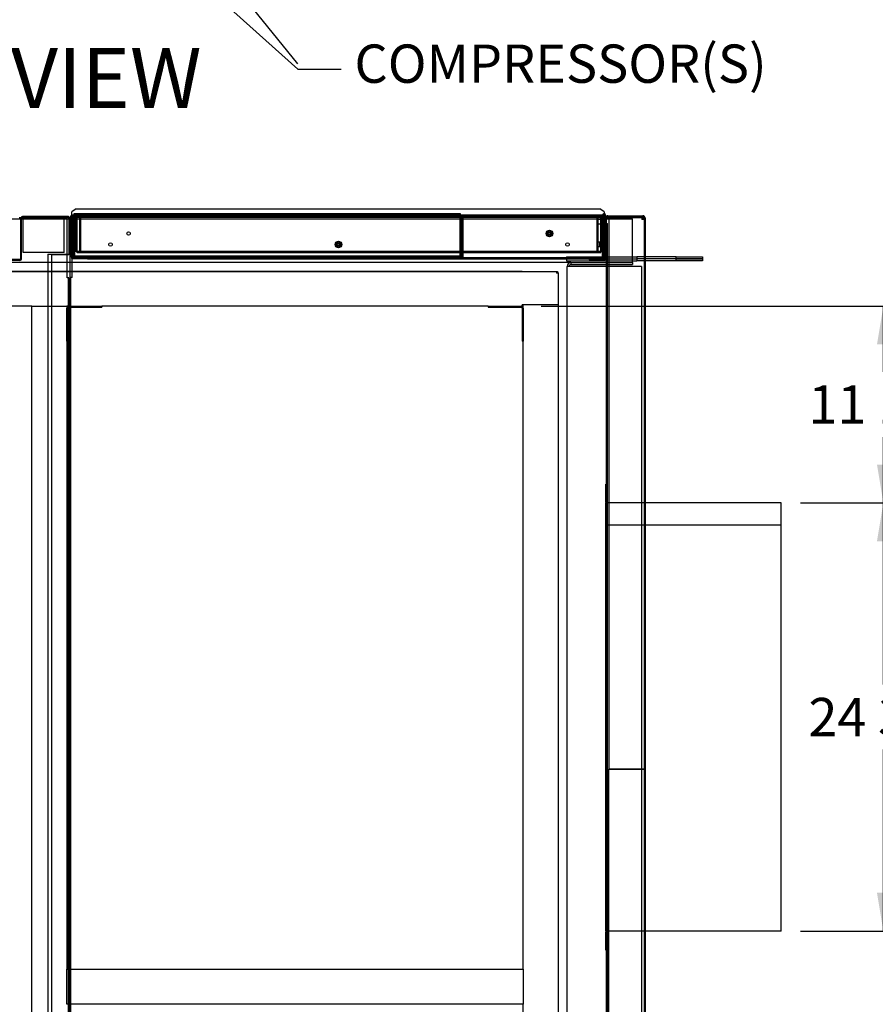
# Paper-space layout 'Layout1' of a CAD drawing. Units: inches. Extents: x 0 to 16.7, y -0.7 to 10.7.
# Drawn here: x 9.2 to 11.9, y 2.3 to 5.3 of the extents above; entities that cross this region are included whole.
import ezdxf
from ezdxf import colors
from ezdxf.entities.mleader import LeaderData, LeaderLine
from ezdxf.enums import TextEntityAlignment as Align
from ezdxf.lldxf.tags import DXFTag
from ezdxf.math import Vec2, Vec3

# ---------------------------------------------------------------- set-up
doc = ezdxf.new("R2010")
doc.units = ezdxf.units.IN
doc.header["$MEASUREMENT"] = 0
for name, color, linetype in [('0127P-0101', 7, 'Continuous'), ('0200P-0506', 7, 'Continuous'), ('0501F-0463_BASE_', 7, 'Continuous'), ('0501F-0465_LIFTI', 7, 'Continuous'), ('0501F-_0453_BASE', 7, 'Continuous'), ('0506F-2511_FAN_S', 7, 'Continuous'), ('0506F-3006', 7, 'Continuous'), ('0510F-3169_BTM_E', 7, 'Continuous'), ('0510F-3195_BTM_P', 7, 'Continuous'), ('0712F-4944_SECTI', 7, 'Continuous'), ('0712F-4945_SECTI', 7, 'Continuous'), ('0712F-5051_FURN_', 7, 'Continuous'), ('0712F-5055_FURN_', 7, 'Continuous'), ('0712F-5056_FURN_', 7, 'Continuous'), ('0719F-2600.__BTM', 7, 'Continuous'), ('0719F-2601__TOP_', 7, 'Continuous'), ('0719F-2822_DEFLE', 7, 'Continuous'), ('0719F-2971_CAP_S', 7, 'Continuous'), ('0720F-3196_DUCT_', 7, 'Continuous'), ('0851F-CURB_A_CAB', 7, 'Continuous'), ('0851P-1860_A_CAB', 7, 'Continuous'), ('0851P-CURB_A_CAB', 7, 'Continuous'), ('1520P-0877_BLKHD', 7, 'Continuous'), ('1520P-0901_INS_F', 7, 'Continuous'), ('1520P-0903_INS_F', 7, 'Continuous'), ('1520P-4943', 7, 'Continuous'), ('1520P-4950', 7, 'Continuous'), ('1521P-0137', 7, 'Continuous'), ('Default', 7, 'Continuous')]:
    doc.layers.add(name, color=color, linetype=linetype)
doc.styles.add('SEACAD_Arial', font='arial.ttf')
tags = doc.linetypes.add('HIDDEN2', pattern=[0.1875, 0.125, -0.0625]).pattern_tags.tags
tags[6:7] = [DXFTag(74, 4), DXFTag(75, 0), DXFTag(340, '0'), DXFTag(46, 0.0), DXFTag(50, 0.0), DXFTag(44, 0.0), DXFTag(45, 0.0)]
tags[4:5] = [DXFTag(74, 4), DXFTag(75, 0), DXFTag(340, '0'), DXFTag(46, 0.0), DXFTag(50, 0.0), DXFTag(44, 0.0), DXFTag(45, 0.0)]
doc.dimstyles.new('HORIZ', dxfattribs={"dimtxt": 0.12, "dimasz": 0.12, "dimexe": 0.06, "dimexo": 0.06, "dimgap": 0.03, "dimtad": 0, "dimtih": 1, "dimtoh": 1, "dimdec": 3, "dimlfac": 18.181818, "dimzin": 4, "dimdsep": 46, "dimlunit": 5, "dimtxsty": 'SEACAD_Arial', "dimblk1": '_SE_FILLED', "dimblk2": '_SE_FILLED', "dimsah": 1, "dimcen": 0.06, "dimadec": 0, "dimazin": 0, "dimtfac": 0.8, "dimtdec": 0, "dimtofl": 0, "dimtmove": 0, "dimatfit": 3, "dimfxl": 1, "dimfrac": 2, "dimtolj": 1, "dimtzin": 4, "dimarcsym": 0})

# ---------------------------------------------------------------- blocks, each defined once
blk = doc.blocks.new('SE')
at = {"layer": '0127P-0101', "color": 7, "linetype": 'Continuous'}
for p, q in [((11.012, 4.7241), (11.012, 4.72)), ((11.0143, 4.72), (11.0143, 4.7201)), ((11.0191, 4.7201), (11.0191, 4.6829)), ((11.0213, 4.7151), (11.0213, 4.7241)), ((11.0191, 4.6829), (11.0213, 4.6829))]:
    blk.add_line(p, q, dxfattribs=at)
at = {"layer": '0127P-0101', "color": 7, "linetype": 'HIDDEN2'}
for p, q in [((11.012, 4.72), (11.012, 4.7175)), ((11.0143, 4.6829), (11.0143, 4.72)), ((11.012, 4.6829), (11.0143, 4.6829))]:
    blk.add_line(p, q, dxfattribs=at)
at = {"layer": '0127P-0101', "color": 7, "linetype": 'Continuous'}
for start, end in [(0, 180), (238.8254, 240.2217), (262.7003, 301.1746)]:
    blk.add_arc((11.0167, 4.7241), 0.00468, start, end, dxfattribs=at)
at = {"layer": '0127P-0101', "color": 7, "linetype": 'HIDDEN2'}
blk.add_arc((11.0167, 4.7241), 0.00468, 240.2217, 262.7003, dxfattribs=at)
at = {"layer": '0200P-0506', "color": 7, "linetype": 'HIDDEN2'}
for p, q in [((10.9978, 4.6964), (10.9978, 4.7101)), ((11.006, 4.7101), (10.9978, 4.7101)), ((10.9978, 4.6964), (11.006, 4.6964)), ((11.006, 4.6964), (11.006, 4.7101)), ((11.0143, 4.7086), (11.006, 4.7086)), ((11.006, 4.6979), (11.0143, 4.6979)), ((11.016, 4.7136), (11.0143, 4.7136)), ((11.0143, 4.6929), (11.016, 4.6929)), ((11.016, 4.6929), (11.016, 4.7136)), ((11.0161, 4.7134), (11.016, 4.7136)), ((11.016, 4.6929), (11.0161, 4.6932)), ((10.9955, 4.6252), (10.9955, 4.6389)), ((11.0037, 4.6389), (10.9955, 4.6389)), ((10.9955, 4.6252), (11.0037, 4.6252)), ((11.0037, 4.6252), (11.0037, 4.6389)), ((11.012, 4.6374), (11.0037, 4.6374)), ((11.0037, 4.6267), (11.012, 4.6267)), ((11.0137, 4.6423), (11.012, 4.6423)), ((11.0137, 4.6217), (11.0137, 4.6423)), ((11.0154, 4.6389), (11.0137, 4.6423)), ((11.0137, 4.6217), (11.0154, 4.6252)), ((11.0154, 4.6252), (11.0154, 4.6389)), ((11.012, 4.6217), (11.0137, 4.6217))]:
    blk.add_line(p, q, dxfattribs=at)
at = {"layer": '0200P-0506', "color": 7, "linetype": 'Continuous'}
for p, q in [((11.0177, 4.7101), (11.0161, 4.7134)), ((11.0161, 4.6932), (11.0177, 4.6964)), ((11.0177, 4.6964), (11.0177, 4.7101))]:
    blk.add_line(p, q, dxfattribs=at)
at = {"layer": '0200P-0506', "color": 7, "linetype": 'HIDDEN2'}
for centre, radius in [((10.8453, 4.6664), 0.0103), ((10.8453, 4.6664), 0.00688), ((10.8453, 4.6664), 0.00344), ((10.1842, 4.632), 0.0103), ((10.1842, 4.632), 0.00688), ((10.1842, 4.632), 0.00344)]:
    blk.add_circle(centre, radius, dxfattribs=at)
at = {"layer": '0501F-0463_BASE_', "color": 7, "linetype": 'HIDDEN2'}
for p, q in [((7.0074, 4.7126), (9.3344, 4.7126)), ((9.3401, 4.7126), (9.3428, 4.7126)), ((9.3458, 4.7126), (11.1055, 4.7126)), ((11.1055, 4.7007), (11.1055, 4.7126)), ((11.1055, 4.5871), (11.1055, 4.7007)), ((9.3428, 4.5751), (7.2002, 4.5751)), ((10.9127, 4.5751), (9.3496, 4.5751)), ((11.1055, 4.5751), (11.1055, 4.5871))]:
    blk.add_line(p, q, dxfattribs=at)
at = {"layer": '0501F-0463_BASE_', "color": 7, "linetype": 'Continuous'}
for p, q in [((9.3344, 4.7126), (9.3401, 4.7126)), ((9.3428, 4.7126), (9.3458, 4.7126)), ((9.3496, 4.5751), (9.3428, 4.5751))]:
    blk.add_line(p, q, dxfattribs=at)
at = {"layer": '0501F-0465_LIFTI', "color": 7, "linetype": 'HIDDEN2'}
for p, q in [((10.8993, 4.5931), (11.1193, 4.5931)), ((10.8993, 4.5931), (10.8993, 4.5871)), ((10.8993, 4.5871), (11.1193, 4.5871)), ((10.8993, 4.5871), (10.8993, 4.5811)), ((10.8993, 4.5871), (11.1193, 4.5871)), ((10.8993, 4.5811), (11.1193, 4.5811)), ((11.1193, 4.5931), (11.1193, 4.5871)), ((11.1451, 4.5931), (11.1193, 4.5931)), ((11.1193, 4.5871), (11.1193, 4.5811)), ((11.1451, 4.5871), (11.1193, 4.5871)), ((11.1451, 4.5871), (11.1193, 4.5871)), ((11.1451, 4.5811), (11.1193, 4.5811))]:
    blk.add_line(p, q, dxfattribs=at)
at = {"layer": '0501F-0465_LIFTI', "color": 7, "linetype": 'Continuous'}
for p, q in [((11.243, 4.5931), (11.1451, 4.5931)), ((11.243, 4.5871), (11.1451, 4.5871)), ((11.243, 4.5871), (11.1451, 4.5871)), ((11.243, 4.5811), (11.1451, 4.5811)), ((11.243, 4.5931), (11.3255, 4.5931)), ((11.243, 4.5871), (11.243, 4.5931)), ((11.243, 4.5871), (11.3255, 4.5871)), ((11.243, 4.5811), (11.243, 4.5871)), ((11.3255, 4.5871), (11.243, 4.5871)), ((11.3255, 4.5811), (11.243, 4.5811)), ((11.3255, 4.5931), (11.3255, 4.5871)), ((11.3255, 4.5871), (11.3255, 4.5811))]:
    blk.add_line(p, q, dxfattribs=at)
at = {"layer": '0501F-_0453_BASE', "color": 7, "linetype": 'HIDDEN2'}
for p, q in [((10.9127, 4.5751), (11.1055, 4.5751)), ((10.9127, 4.5751), (10.9127, 4.5692)), ((10.9127, 4.5692), (11.1055, 4.5692)), ((11.1055, 4.5751), (11.1055, 4.5692)), ((10.9007, 1.412), (10.9007, 4.5632)), ((10.9127, 4.5632), (10.9007, 4.5632)), ((11.1224, 4.5632), (10.9127, 4.5632)), ((11.1344, 4.5632), (11.1224, 4.5632)), ((11.1344, 4.5632), (11.1344, 1.412))]:
    blk.add_line(p, q, dxfattribs=at)
for radius in [0.012, 0.006]:
    blk.add_arc((10.9127, 4.5632), radius, 90, 180, dxfattribs=at)
at = {"layer": '0506F-2511_FAN_S', "color": 7, "linetype": 'Continuous'}
for p, q in [((11.0281, 4.7219), (11.1383, 4.7219)), ((11.0281, 4.7186), (11.0281, 4.7219)), ((11.0281, 4.7186), (11.1383, 4.7186)), ((11.0213, 4.7151), (11.0213, 4.5911)), ((11.0246, 4.6978), (11.0246, 4.7151)), ((11.1418, 4.7151), (11.1418, 1.2618)), ((11.1451, 4.7151), (11.1451, 1.2618)), ((11.0179, 4.5877), (10.9696, 4.5877)), ((10.9696, 4.5877), (10.9696, 4.5844)), ((10.9696, 4.5844), (11.0179, 4.5844))]:
    blk.add_line(p, q, dxfattribs=at)
for centre, radius, start, end in [((11.0281, 4.7151), 0.00677, 90, 180), ((11.0281, 4.7151), 0.00347, 90, 180), ((11.1383, 4.7151), 0.00677, 0, 90), ((11.1383, 4.7151), 0.00346, 0, 90), ((11.0179, 4.5911), 0.00346, 270, 0), ((11.0179, 4.5911), 0.00676, 270, 0)]:
    blk.add_arc(centre, radius, start, end, dxfattribs=at)
at = {"layer": '0506F-3006', "color": 7, "linetype": 'Continuous'}
for p, q in [((9.3373, 4.7193), (9.1943, 4.7193)), ((9.1943, 4.7166), (9.1943, 4.7193)), ((9.3373, 4.7166), (9.3373, 4.7193)), ((9.1888, 4.5874), (9.1888, 4.7138)), ((9.1916, 4.5874), (9.1916, 4.7138)), ((9.3373, 4.7166), (9.1943, 4.7166)), ((9.3401, 4.7138), (9.3401, 4.6017)), ((9.3428, 4.7138), (9.3428, 4.6017)), ((9.2741, 4.6017), (9.2741, 1.3716)), ((9.2741, 4.6017), (9.3373, 4.6017)), ((9.3373, 4.6017), (9.3428, 4.6017)), ((9.3428, 4.6017), (9.3428, 1.3716)), ((9.1861, 4.5847), (9.1366, 4.5847)), ((9.1861, 4.5819), (9.1366, 4.5819))]:
    blk.add_line(p, q, dxfattribs=at)
for centre, radius, start, end in [((9.1943, 4.7138), 0.0055, 90, 180), ((9.3373, 4.7138), 0.0055, 0, 90), ((9.1943, 4.7138), 0.00275, 90, 180), ((9.3373, 4.7138), 0.00275, 0, 90), ((9.1861, 4.5874), 0.0055, 270, 0), ((9.1861, 4.5874), 0.00275, 270, 0)]:
    blk.add_arc(centre, radius, start, end, dxfattribs=at)
at = {"layer": '0510F-3169_BTM_E', "color": 7, "linetype": 'Continuous'}
for p, q in [((9.1845, 4.7166), (9.1896, 4.7166)), ((9.3344, 4.7111), (9.3344, 4.7166)), ((9.3344, 4.6017), (9.3344, 4.7111))]:
    blk.add_line(p, q, dxfattribs=at)
at = {"layer": '0510F-3169_BTM_E', "color": 7, "linetype": 'HIDDEN2'}
for p, q in [((9.1896, 4.7166), (9.3344, 4.7166)), ((9.3344, 4.7166), (9.3344, 4.7166)), ((9.3344, 4.5279), (9.3344, 4.6017)), ((9.3372, 4.5279), (9.3344, 4.5279)), ((9.3372, 4.5279), (9.3372, 1.4462)), ((9.3399, 4.5279), (9.3372, 4.5279)), ((9.3399, 4.5279), (9.3399, 1.4462))]:
    blk.add_line(p, q, dxfattribs=at)
at = {"layer": '0510F-3195_BTM_P', "color": 7, "linetype": 'Continuous'}
for p, q in [((9.3428, 4.7138), (9.3428, 4.7168)), ((9.3428, 4.7168), (9.3458, 4.7168)), ((9.3428, 4.7134), (9.3458, 4.7134)), ((11.0213, 4.7168), (11.0216, 4.7168)), ((11.0251, 4.7168), (11.135, 4.7168)), ((11.135, 4.7168), (11.135, 4.7151)), ((11.135, 4.7168), (11.1384, 4.7168)), ((11.1384, 4.7168), (11.1384, 4.7151)), ((9.3496, 4.5285), (9.3496, 4.5877)), ((9.3462, 4.5285), (9.3428, 4.5285)), ((9.3462, 1.3917), (9.3462, 4.5285)), ((9.3496, 4.5285), (9.3462, 4.5285))]:
    blk.add_line(p, q, dxfattribs=at)
at = {"layer": '0510F-3195_BTM_P', "color": 7, "linetype": 'HIDDEN2'}
for p, q in [((9.3458, 4.7168), (9.3496, 4.7168)), ((9.3458, 4.7134), (9.3496, 4.7134)), ((9.3496, 4.7168), (9.3496, 4.71)), ((9.3496, 4.7168), (9.3514, 4.7168)), ((9.3496, 4.5877), (9.3496, 4.71)), ((11.0193, 4.7168), (11.0213, 4.7168)), ((11.0216, 4.7168), (11.0251, 4.7168)), ((11.135, 4.7151), (11.135, 4.71)), ((11.135, 4.7134), (11.1384, 4.7134)), ((11.1418, 4.71), (11.135, 4.71)), ((11.1384, 4.7151), (11.1384, 4.7134)), ((11.1418, 4.7134), (11.1384, 4.7134)), ((11.1384, 4.7134), (11.1384, 4.71))]:
    blk.add_line(p, q, dxfattribs=at)
at = {"layer": '0712F-4944_SECTI', "color": 7, "linetype": 'Continuous'}
for p, q in [((9.3625, 4.721), (9.3625, 4.72)), ((9.3626, 4.72), (9.3626, 4.721)), ((9.3643, 4.7214), (11.0081, 4.7214)), ((11.0098, 4.721), (11.0098, 4.72)), ((11.0098, 4.72), (11.0098, 4.721))]:
    blk.add_line(p, q, dxfattribs=at)
at = {"layer": '0712F-4944_SECTI', "color": 7, "linetype": 'HIDDEN2'}
for p, q in [((9.3625, 4.72), (9.3625, 4.7175)), ((9.3626, 4.7175), (9.3626, 4.72)), ((11.0098, 4.72), (11.0098, 4.7175)), ((11.0098, 4.7175), (11.0098, 4.72)), ((9.3603, 4.7175), (9.3603, 4.6114)), ((9.3625, 4.7175), (9.3625, 4.6114)), ((9.3626, 4.7175), (9.3626, 4.6114)), ((11.0098, 4.7175), (11.0098, 4.6114)), ((11.0098, 4.6114), (11.0098, 4.7175)), ((11.012, 4.7175), (11.012, 4.6114)), ((9.3603, 4.6114), (9.3625, 4.6114)), ((9.3626, 4.6114), (11.0098, 4.6114)), ((11.012, 4.6114), (11.0098, 4.6114))]:
    blk.add_line(p, q, dxfattribs=at)
for centre in [(9.527, 4.6664), (10.8453, 4.6664), (9.4703, 4.632), (10.1842, 4.632), (10.902, 4.632)]:
    blk.add_circle(centre, 0.00533, dxfattribs=at)
for centre, start, end in [((9.3643, 4.7175), 139.3798, 180), ((11.0081, 4.7175), 0, 40.6202)]:
    blk.add_arc(centre, 0.00391, start, end, dxfattribs=at)
at = {"layer": '0712F-4944_SECTI', "color": 7, "linetype": 'Continuous'}
for centre, radius, start, end in [((9.3643, 4.7175), 0.00391, 115.8884, 139.3798), ((9.3643, 4.7175), 0.0039, 90, 115.8884), ((11.0081, 4.7175), 0.0039, 64.1116, 90), ((11.0081, 4.7175), 0.00391, 40.6202, 64.1116)]:
    blk.add_arc(centre, radius, start, end, dxfattribs=at)
for centre, start_param, end_param in [((9.3643, 4.7175), 3.141593, 3.593431), ((11.0081, 4.7175), 2.689755, 3.141593)]:
    blk.add_ellipse(centre, major_axis=(0, -0.00391), ratio=0.99746, start_param=start_param, end_param=end_param, dxfattribs=at)
at = {"layer": '0712F-4945_SECTI', "color": 7, "linetype": 'HIDDEN2'}
for p, q in [((9.3742, 4.7163), (9.3742, 4.609)), ((9.3742, 4.609), (9.3742, 4.7163)), ((10.9981, 4.609), (10.9981, 4.7163)), ((10.9981, 4.609), (10.9981, 4.7163)), ((9.3742, 4.609), (9.3742, 4.6067)), ((9.3742, 4.6067), (9.3742, 4.609)), ((10.9981, 4.6067), (10.9981, 4.609)), ((10.9981, 4.609), (10.9981, 4.6067))]:
    blk.add_line(p, q, dxfattribs=at)
for centre, start, end in [((9.3756, 4.609), 180, 240), ((9.3756, 4.609), 240, 270), ((10.9967, 4.609), 270, 300), ((10.9967, 4.609), 300, 0)]:
    blk.add_arc(centre, 0.00275, start, end, dxfattribs=at)
for centre, start_param, end_param in [((9.3756, 4.609), 2.617994, 3.141593), ((10.9967, 4.609), 3.141593, 3.665191)]:
    blk.add_ellipse(centre, major_axis=(0, 0.00275), ratio=0.99685, start_param=start_param, end_param=end_param, dxfattribs=at)
at = {"layer": '0712F-5051_FURN_', "color": 7, "linetype": 'HIDDEN2'}
for p, q in [((9.352, 4.593), (9.352, 4.7178)), ((9.3542, 4.593), (9.3542, 4.7178)), ((9.3559, 4.7247), (9.3559, 4.7286)), ((9.3559, 4.7286), (10.5661, 4.7286)), ((9.3559, 4.7234), (9.3559, 4.7247)), ((9.3559, 4.7234), (9.3559, 4.7217)), ((9.3559, 4.7217), (10.5661, 4.7217)), ((9.3559, 4.7178), (9.3559, 4.7217)), ((9.3559, 4.7178), (9.3559, 4.593)), ((10.5661, 4.7286), (10.5661, 4.7247)), ((10.5661, 4.7247), (10.5661, 4.7234)), ((10.5661, 4.7217), (10.5661, 4.7234)), ((10.5661, 4.7217), (10.5661, 4.7178)), ((10.5661, 4.593), (10.5661, 4.7178)), ((10.5678, 4.7178), (10.5678, 4.593)), ((10.57, 4.7178), (10.57, 4.593)), ((9.352, 4.593), (9.3542, 4.593)), ((9.3559, 4.593), (10.5661, 4.593)), ((10.57, 4.593), (10.5678, 4.593))]:
    blk.add_line(p, q, dxfattribs=at)
for centre, radius, start, end in [((9.3559, 4.7178), 0.00391, 90, 180), ((9.3559, 4.7178), 0.0017, 90, 180), ((10.5661, 4.7178), 0.0039, 0, 90), ((10.5661, 4.7178), 0.0017, 0, 90)]:
    blk.add_arc(centre, radius, start, end, dxfattribs=at)
at = {"layer": '0712F-5055_FURN_', "color": 7, "linetype": 'HIDDEN2'}
for p, q in [((10.5734, 4.5945), (10.5734, 4.7178)), ((10.5756, 4.5945), (10.5756, 4.7178)), ((10.5773, 4.7217), (11.0095, 4.7217)), ((10.5773, 4.7195), (11.0095, 4.7195)), ((11.0112, 4.7178), (11.0112, 4.5945)), ((11.0134, 4.7178), (11.0134, 4.5945)), ((10.5717, 4.5927), (10.5206, 4.5927)), ((10.5206, 4.5905), (10.5206, 4.5927)), ((10.5717, 4.5905), (10.5206, 4.5905)), ((11.0095, 4.5927), (10.9791, 4.5927)), ((10.9791, 4.5905), (10.9791, 4.5927)), ((11.0095, 4.5905), (10.9791, 4.5905))]:
    blk.add_line(p, q, dxfattribs=at)
for centre, radius, start, end in [((10.5773, 4.7178), 0.00391, 90, 180), ((10.5773, 4.7178), 0.00171, 90, 180), ((11.0095, 4.7178), 0.00391, 0, 90), ((11.0095, 4.7178), 0.0017, 0, 90), ((10.5717, 4.5945), 0.0039, 270, 0), ((10.5717, 4.5945), 0.0017, 270, 0), ((11.0095, 4.5945), 0.0017, 270, 0), ((11.0095, 4.5945), 0.00391, 270, 0)]:
    blk.add_arc(centre, radius, start, end, dxfattribs=at)
at = {"layer": '0712F-5056_FURN_', "color": 7, "linetype": 'HIDDEN2'}
for p, q in [((9.3531, 4.593), (9.3531, 4.7178)), ((9.3553, 4.593), (9.3553, 4.7178)), ((9.357, 4.7178), (9.357, 4.7217)), ((9.357, 4.7178), (9.357, 4.5969)), ((9.357, 4.5969), (9.357, 4.5952)), ((9.357, 4.593), (9.357, 4.5952)), ((10.5661, 4.5952), (9.357, 4.5952)), ((9.3542, 4.593), (9.3553, 4.593))]:
    blk.add_line(p, q, dxfattribs=at)
for radius in [0.00391, 0.0017]:
    blk.add_arc((9.357, 4.7178), radius, 90, 180, dxfattribs=at)
at = {"layer": '0719F-2600.__BTM', "color": 7, "linetype": 'HIDDEN2'}
for p, q in [((9.3514, 4.7195), (9.3559, 4.7195)), ((9.3514, 4.7195), (9.3514, 4.714)), ((10.5661, 4.7195), (10.5773, 4.7195)), ((11.0095, 4.7195), (11.0193, 4.7195)), ((11.0193, 4.714), (11.0193, 4.7195)), ((9.3514, 4.714), (9.3514, 4.5928)), ((11.0193, 4.5932), (11.0193, 4.714)), ((9.3514, 4.5928), (9.3514, 4.5901)), ((9.3514, 4.5877), (9.3514, 4.5901)), ((9.3514, 4.5901), (9.3651, 4.5901)), ((9.3978, 4.5901), (9.3651, 4.5901)), ((9.3651, 4.5901), (9.3651, 4.5877)), ((9.3978, 4.5877), (9.3978, 4.5901)), ((9.5078, 4.5901), (9.3978, 4.5901)), ((10.8596, 4.5901), (9.5078, 4.5901)), ((10.9696, 4.5901), (10.8596, 4.5901)), ((10.9696, 4.5901), (10.9696, 4.5877)), ((11.0056, 4.5901), (10.9696, 4.5901)), ((11.0056, 4.5873), (10.9696, 4.5873)), ((11.0056, 4.5901), (11.0161, 4.5901)), ((11.0056, 4.5873), (11.0056, 4.5901)), ((11.0193, 4.5873), (11.0056, 4.5873)), ((11.0193, 4.588), (11.0193, 4.5873))]:
    blk.add_line(p, q, dxfattribs=at)
at = {"layer": '0719F-2600.__BTM', "color": 7, "linetype": 'Continuous'}
for p, q in [((9.3514, 4.5873), (9.3514, 4.5877)), ((9.3651, 4.5873), (9.3514, 4.5873)), ((9.3651, 4.5877), (9.3651, 4.5873)), ((9.3978, 4.5873), (9.3651, 4.5873)), ((9.3978, 4.5873), (9.3978, 4.5877)), ((9.3978, 4.5873), (9.5078, 4.5873)), ((9.5078, 4.5873), (10.8596, 4.5873)), ((10.8596, 4.5873), (10.9696, 4.5873)), ((11.0161, 4.5901), (11.0193, 4.5901)), ((11.0193, 4.5928), (11.0193, 4.5932)), ((11.0193, 4.5901), (11.0193, 4.5928)), ((11.0193, 4.5901), (11.0193, 4.588))]:
    blk.add_line(p, q, dxfattribs=at)
at = {"layer": '0719F-2601__TOP_', "color": 7, "linetype": 'Continuous'}
for p, q in [((9.3481, 4.72), (11.0161, 4.72)), ((9.3481, 4.72), (9.3481, 4.7173)), ((11.0161, 4.72), (11.0161, 4.7173)), ((9.3481, 4.7173), (11.0161, 4.7173)), ((9.3481, 4.7173), (9.3481, 4.7145)), ((9.3481, 4.7145), (9.3481, 4.5932)), ((11.0161, 4.7145), (11.0161, 4.7173)), ((11.0161, 4.5932), (11.0161, 4.7145)), ((9.3481, 4.5932), (9.3481, 4.5877)), ((10.9696, 4.5877), (9.3481, 4.5877)), ((11.0161, 4.5877), (11.0161, 4.5932))]:
    blk.add_line(p, q, dxfattribs=at)
at = {"layer": '0719F-2822_DEFLE', "color": 7, "linetype": 'Continuous'}
for p, q in [((9.3486, 4.7221), (9.3458, 4.7221)), ((9.3458, 4.7193), (9.3458, 4.7221)), ((9.3486, 4.7221), (9.3458, 4.7221)), ((9.3458, 4.7193), (9.3481, 4.7193)), ((9.3458, 4.5932), (9.3458, 4.7193)), ((9.3623, 4.7435), (9.3486, 4.7338)), ((9.3486, 4.7256), (9.3486, 4.7338)), ((9.3486, 4.7248), (9.3486, 4.7256)), ((9.3486, 4.7248), (9.3486, 4.7221)), ((9.3486, 4.7248), (9.3513, 4.7248)), ((9.3486, 4.72), (9.3486, 4.7221)), ((9.3486, 4.7221), (9.3513, 4.7221)), ((9.3513, 4.7248), (9.3513, 4.72)), ((9.3513, 4.7248), (11.0121, 4.7248)), ((9.3623, 4.7435), (11.0031, 4.7435)), ((11.0169, 4.7338), (11.0031, 4.7435)), ((11.0161, 4.7193), (11.0191, 4.7193)), ((11.0169, 4.7338), (11.0169, 4.7288)), ((11.0169, 4.7194), (11.0169, 4.7193)), ((11.0196, 4.6829), (11.0196, 4.5932)), ((9.3481, 4.5932), (9.3458, 4.5932)), ((11.0196, 4.5932), (11.0161, 4.5932))]:
    blk.add_line(p, q, dxfattribs=at)
at = {"layer": '0719F-2822_DEFLE', "color": 7, "linetype": 'HIDDEN2'}
for p, q in [((9.3481, 4.7193), (9.3513, 4.7193)), ((9.3486, 4.7193), (9.3486, 4.72)), ((9.3513, 4.72), (9.3513, 4.7193)), ((11.0121, 4.7248), (11.0141, 4.7248)), ((11.0141, 4.7248), (11.0141, 4.7193)), ((11.0141, 4.7248), (11.0169, 4.7248)), ((11.0141, 4.7221), (11.0169, 4.7221)), ((11.0141, 4.7193), (11.0161, 4.7193)), ((11.0169, 4.7288), (11.0169, 4.7256)), ((11.0169, 4.7248), (11.0169, 4.7256)), ((11.0169, 4.7248), (11.0169, 4.7221)), ((11.0169, 4.7221), (11.0169, 4.7194)), ((11.0169, 4.7221), (11.0196, 4.7221)), ((11.0169, 4.7221), (11.0196, 4.7221)), ((11.0191, 4.7193), (11.0196, 4.7193)), ((11.0196, 4.7221), (11.0196, 4.7193)), ((11.0196, 4.7193), (11.0196, 4.6829)), ((9.3513, 4.5932), (9.3481, 4.5932)), ((9.3513, 4.5904), (9.3513, 4.5932)), ((9.3513, 4.5877), (9.3513, 4.5904)), ((9.3651, 4.5904), (9.3651, 4.5877)), ((9.3939, 4.5904), (9.3939, 4.5877)), ((10.9715, 4.5877), (10.9715, 4.5904)), ((11.0004, 4.5877), (11.0004, 4.5904)), ((11.0141, 4.5904), (11.0141, 4.5932)), ((11.0161, 4.5932), (11.0141, 4.5932)), ((11.0141, 4.5904), (11.0141, 4.5877))]:
    blk.add_line(p, q, dxfattribs=at)
at = {"layer": '0719F-2971_CAP_S', "color": 7, "linetype": 'Continuous'}
for p, q in [((11.0246, 1.2833), (11.0246, 4.6978)), ((11.0246, 4.6978), (11.0274, 4.6978)), ((11.0274, 1.2833), (11.0274, 4.6978))]:
    blk.add_line(p, q, dxfattribs=at)
at = {"layer": '0720F-3196_DUCT_', "color": 7, "linetype": 'Continuous'}
for p, q in [((11.0219, 3.8252), (11.0219, 3.8816)), ((11.0219, 3.8816), (11.0246, 3.8816)), ((11.0219, 3.8225), (11.0246, 3.8225)), ((11.0219, 2.4871), (11.0219, 3.8225)), ((11.0318, 3.8225), (11.0274, 3.8225)), ((11.5719, 3.8225), (11.1451, 3.8225)), ((11.5719, 2.4871), (11.5719, 3.8225)), ((11.0219, 2.4871), (11.0246, 2.4871)), ((11.0219, 2.4816), (11.0219, 2.4871)), ((11.0226, 2.4816), (11.0219, 2.4816)), ((11.0219, 2.4225), (11.0219, 2.4788)), ((11.0318, 2.4816), (11.0274, 2.4816)), ((11.5719, 2.4816), (11.1451, 2.4816)), ((11.5719, 2.4816), (11.5719, 2.4871)), ((11.0219, 2.4225), (11.0246, 2.4225))]:
    blk.add_line(p, q, dxfattribs=at)
at = {"layer": '0720F-3196_DUCT_', "color": 7, "linetype": 'HIDDEN2'}
for p, q in [((11.0219, 3.817), (11.0274, 3.817)), ((11.0274, 3.8225), (11.0246, 3.8225)), ((11.1451, 3.8225), (11.0318, 3.8225)), ((11.0274, 3.7537), (11.5719, 3.7537)), ((11.0274, 2.4816), (11.0226, 2.4816)), ((11.0246, 2.4871), (11.0274, 2.4871)), ((11.1451, 2.4816), (11.0318, 2.4816))]:
    blk.add_line(p, q, dxfattribs=at)
at = {"layer": '0720F-3196_DUCT_', "color": 7, "linetype": 'Continuous'}
for centre, start, end in [((11.0274, 3.8252), 180, 210), ((11.0274, 2.4788), 120, 180)]:
    blk.add_arc(centre, 0.0055, start, end, dxfattribs=at)
at = {"layer": '0720F-3196_DUCT_', "color": 7, "linetype": 'HIDDEN2'}
for centre, radius, start, end in [((11.0274, 3.8252), 0.00275, 180, 270), ((11.0274, 3.8252), 0.0055, 210, 270), ((11.0274, 2.4788), 0.0055, 90, 120), ((11.0274, 2.4788), 0.00275, 90, 180)]:
    blk.add_arc(centre, radius, start, end, dxfattribs=at)
at = {"layer": '0851F-CURB_A_CAB', "color": 7, "linetype": 'HIDDEN2'}
for p, q in [((9.3332, 4.3289), (9.3332, 4.4322)), ((9.3365, 4.3289), (9.3365, 4.4322)), ((9.3399, 4.4389), (9.4432, 4.4389)), ((9.3399, 4.4356), (9.4432, 4.4356)), ((9.4432, 4.4389), (9.4432, 4.4356)), ((10.6532, 4.4389), (10.6532, 4.4356)), ((10.6532, 4.4389), (10.7564, 4.4389)), ((10.6532, 4.4356), (10.7564, 4.4356)), ((10.7599, 4.4322), (10.7599, 4.3289)), ((10.7632, 4.4322), (10.7632, 4.3289)), ((9.3332, 4.3289), (9.3365, 4.3289)), ((10.7632, 4.3289), (10.7599, 4.3289))]:
    blk.add_line(p, q, dxfattribs=at)
for centre, radius, start, end in [((9.3399, 4.4322), 0.00676, 90, 180), ((9.3399, 4.4322), 0.00346, 90, 180), ((10.7564, 4.4322), 0.00677, 0, 90), ((10.7564, 4.4322), 0.00347, 0, 90)]:
    blk.add_arc(centre, radius, start, end, dxfattribs=at)
at = {"layer": '0851P-1860_A_CAB', "color": 7, "linetype": 'HIDDEN2'}
for p, q in [((9.3332, 2.3557), (9.3332, 2.3625)), ((9.3332, 2.3625), (10.7632, 2.3625)), ((9.3332, 2.2593), (9.3332, 2.3557)), ((10.7632, 2.3625), (10.7632, 2.3557)), ((10.7632, 2.3557), (10.7632, 2.2593)), ((9.3332, 2.2525), (9.3332, 2.2593)), ((10.7632, 2.2525), (9.3332, 2.2525)), ((10.7632, 2.2593), (10.7632, 2.2525))]:
    blk.add_line(p, q, dxfattribs=at)
at = {"layer": '0851P-CURB_A_CAB', "color": 7, "linetype": 'HIDDEN2'}
for p, q in [((7.2452, 4.5477), (9.3428, 4.5477)), ((7.3532, 4.5484), (9.3428, 4.5484)), ((9.3496, 4.5484), (10.7597, 4.5484)), ((9.3496, 4.5477), (10.8677, 4.5477)), ((10.7597, 4.5484), (10.7597, 4.5477)), ((10.8677, 4.5477), (10.8677, 4.5422)), ((10.8677, 4.5477), (10.8704, 4.5477)), ((10.8677, 4.5449), (10.8704, 4.5449)), ((10.8732, 4.5422), (10.8677, 4.5422)), ((10.8704, 4.5477), (10.8704, 4.5449)), ((10.8732, 4.5449), (10.8704, 4.5449)), ((10.8704, 4.5422), (10.8704, 4.5449)), ((10.8732, 4.5422), (10.8732, 4.5449)), ((10.8732, 4.5422), (10.8732, 4.4444)), ((10.7597, 4.4444), (10.8677, 4.4444)), ((10.7597, 4.4444), (10.7597, 4.4389)), ((10.7632, 4.4322), (10.7632, 4.4444)), ((10.7699, 4.4444), (10.8664, 4.4444)), ((10.8677, 4.4444), (10.8732, 4.4444)), ((10.8732, 4.4444), (10.8732, 1.5307)), ((9.2233, 4.4389), (8.343, 4.4389)), ((9.2232, 1.5398), (9.2232, 4.4389)), ((9.2233, 4.4389), (9.2299, 4.4389)), ((9.2299, 4.4389), (9.3264, 4.4389)), ((9.3264, 4.4389), (9.333, 4.4389)), ((9.3399, 4.4389), (9.333, 4.4389)), ((9.3332, 4.4389), (9.3332, 4.4322)), ((10.6532, 4.4389), (9.4432, 4.4389)), ((10.7597, 4.4389), (10.7564, 4.4389)), ((9.3332, 4.3289), (9.3332, 2.3625)), ((10.7632, 2.3625), (10.7632, 4.3289)), ((10.7632, 1.6475), (10.7632, 2.2525))]:
    blk.add_line(p, q, dxfattribs=at)
at = {"layer": '0851P-CURB_A_CAB', "color": 7, "linetype": 'Continuous'}
for p, q in [((9.3428, 4.5484), (9.3496, 4.5484)), ((9.3428, 4.5477), (9.3496, 4.5477))]:
    blk.add_line(p, q, dxfattribs=at)
at = {"layer": '1520P-0877_BLKHD', "color": 7, "linetype": 'Continuous'}
for p, q in [((9.1964, 4.6066), (9.1964, 4.7166)), ((9.3255, 4.6066), (9.3255, 4.7166)), ((9.3255, 4.6066), (9.1964, 4.6066))]:
    blk.add_line(p, q, dxfattribs=at)
at = {"layer": '1520P-0901_INS_F', "color": 7, "linetype": 'Continuous'}
for p, q in [((11.0318, 1.2622), (11.0318, 2.9887)), ((11.0318, 2.9887), (11.1418, 2.9887))]:
    blk.add_line(p, q, dxfattribs=at)
at = {"layer": '1520P-0903_INS_F', "color": 7, "linetype": 'Continuous'}
for p, q in [((11.0318, 4.7151), (11.0318, 2.9887)), ((11.1418, 4.7151), (11.0318, 4.7151)), ((11.1418, 2.9887), (11.0318, 2.9887))]:
    blk.add_line(p, q, dxfattribs=at)
at = {"layer": '1520P-0903_INS_F', "color": 7, "linetype": 'HIDDEN2'}
blk.add_line((11.1418, 4.7151), (11.1418, 4.7151), dxfattribs=at)
blk.add_line((11.1418, 4.7151), (11.1418, 4.7151), dxfattribs=at)
at = {"layer": '1520P-4943', "color": 7, "linetype": 'HIDDEN2'}
for p, q in [((9.3777, 4.7177), (10.9947, 4.7177)), ((9.3777, 4.6077), (9.3777, 4.7177)), ((10.9947, 4.6077), (10.9947, 4.7177))]:
    blk.add_line(p, q, dxfattribs=at)
at = {"layer": '1520P-4950', "color": 7, "linetype": 'HIDDEN2'}
for p, q in [((9.2851, 4.5996), (9.2851, 1.3737)), ((9.3401, 4.5996), (9.2851, 4.5996))]:
    blk.add_line(p, q, dxfattribs=at)
at = {"layer": '1521P-0137', "color": 7, "linetype": 'HIDDEN2'}
for p, q in [((11.0064, 4.7163), (9.366, 4.7163)), ((9.366, 4.6063), (9.366, 4.7163)), ((11.0064, 4.6063), (11.0064, 4.7163)), ((11.0064, 4.6063), (9.366, 4.6063))]:
    blk.add_line(p, q, dxfattribs=at)
blk = doc.blocks.new('_Dot')
at = {"color": 0, "linetype": 'ByBlock', "lineweight": -2}
blk.add_line((-0.5, 0), (-1, 0), dxfattribs=at)
at = {"color": 0, "linetype": 'ByBlock', "const_width": 0.5}
blk.add_lwpolyline([(-0.25, 0, 1), (0.25, 0, 1)], format="xyb", close=True, dxfattribs=at)
blk = doc.blocks.new('SEANNOT_GROUP10')
at = {"layer": 'Default', "linetype": 'Continuous'}
blk.add_hatch(color=7, dxfattribs=at).paths.add_polyline_path([(9.2529, 6.221), (9.1617, 6.3016), (9.2218, 6.1958)])
at = {"layer": 'Default', "color": 7, "linetype": 'Continuous'}
blk.add_lwpolyline([(10.0568, 5.1982), (9.1617, 6.3016)], dxfattribs=at)
blk = doc.blocks.new('DMBLK396')
at = {"layer": 'Default', "linetype": 'Continuous'}
for points in [[(11.9117, 3.7025), (11.8917, 3.8225), (11.8717, 3.7025)], [(11.9117, 2.6016), (11.8717, 2.6016), (11.8917, 2.4816)]]:
    blk.add_hatch(color=7, dxfattribs=at).paths.add_polyline_path(points)
at = {"layer": 'Default', "color": 7, "linetype": 'Continuous'}
for p, q in [((11.6319, 3.8225), (11.9517, 3.8225)), ((11.8917, 3.254), (11.8917, 3.8225)), ((11.8917, 2.4816), (11.8917, 3.05)), ((11.6319, 2.4816), (11.9517, 2.4816))]:
    blk.add_line(p, q, dxfattribs=at)
at = {"layer": 'Default', "color": 7, "linetype": 'Continuous', "style": 'SEACAD_Arial'}
blk.add_text('24 3/8', height=0.12, dxfattribs=at).set_placement((11.6569, 3.212), align=Align.TOP_LEFT)
blk = doc.blocks.new('_SE_FILLED')
at = {"color": 0}
blk.add_line((0, 0), (-1, 0), dxfattribs=at)
blk.add_solid([(0, 0), (-1, -0.1665), (-1, 0.1665), (0, 0)], dxfattribs=at)
blk = doc.blocks.new('DMBLK397')
at = {"layer": 'Default', "linetype": 'Continuous'}
for points in [[(11.9117, 4.3189), (11.8917, 4.4389), (11.8717, 4.3189)], [(11.9117, 3.9425), (11.8717, 3.9425), (11.8917, 3.8225)]]:
    blk.add_hatch(color=7, dxfattribs=at).paths.add_polyline_path(points)
at = {"layer": 'Default', "color": 7, "linetype": 'Continuous'}
for p, q in [((10.8197, 4.4389), (11.9517, 4.4389)), ((11.8917, 4.2327), (11.8917, 4.4389)), ((11.8917, 3.8225), (11.8917, 4.0287)), ((11.6319, 3.8225), (11.9517, 3.8225))]:
    blk.add_line(p, q, dxfattribs=at)
at = {"layer": 'Default', "color": 7, "linetype": 'Continuous', "style": 'SEACAD_Arial'}
blk.add_text('11 1/4', height=0.12, dxfattribs=at).set_placement((11.6569, 4.1907), align=Align.TOP_LEFT)

psp = doc.layouts.get("Layout1")

# ---------------------------------------------------------------- block references
at = {"layer": 'Default'}
for name in ['SEANNOT_GROUP10', 'SE']:
    psp.add_blockref(name, (0, 0), dxfattribs=at)

# ---------------------------------------------------------------- dimensions: what is measured, and where the dimension line sits
at = {"layer": 'Default', "color": 7, "linetype": 'Continuous'}
for base, p1, p2, picture, middle, dimtype in [((11.891693, 4.438924), (11.571898, 3.822475), (10.759745, 4.438924), 'DMBLK397', (11.891693, 4.1307), 160), ((11.891693, 2.481575), (11.571898, 2.481575), (11.571898, 3.822475), 'DMBLK396', (11.891693, 3.152025), 161)]:
    dim = psp.add_linear_dim(base=base, p1=p1, p2=p2, angle=90, text='\\A1;<>', dimstyle='HORIZ', dxfattribs=at)
    dim.commit()
    dim.dimension.update_dxf_attribs({"geometry": picture, "text_midpoint": middle, "dimtype": dimtype})

# ---------------------------------------------------------------- leaders
ml = psp.add_multileader_mtext('Standard', dxfattribs=at)
ml.set_content('{\\pxsm0.9;\\fArial|b0||i0||c0|p34;\\W1.;       100% OUTSIDE AIR\\PWITH BAROMETRIC RELIEF\\P}', color=256)
ml.set_leader_properties()
ml.set_arrow_properties(name='DOT')
ml.build(insert=Vec2(0, 0))
ml.multileader.update_dxf_attribs({"leader_type": 0, "dogleg_length": 0, "arrow_head_size": 0.24})
ctx = ml.context
ctx.base_point, ctx.char_height, ctx.arrow_head_size, ctx.landing_gap_size = Vec3(6.760352, 10.426395), 0.24, 0.24, 0.084
notes = []
notes.append((ctx, [(0, (0, 0, 0), (0, 0), (1, 0), 1, [])]))
ctx.mtext.insert = Vec3(6.844352, 10.548435)
ml = psp.add_multileader_mtext('Standard', dxfattribs=at)
ml.set_content('{\\pxsm0.9;\\fArial|b0||i0||c0|p34;\\W1.;COMPRESSOR(S)\\P}', color=256)
ml.set_leader_properties()
ml.build(insert=Vec2(0, 0))
ml.multileader.update_dxf_attribs({"dogleg_length": 0.135789, "arrow_head_size": 0.12})
ctx = ml.context
ctx.base_point, ctx.char_height, ctx.arrow_head_size, ctx.landing_gap_size = Vec3(10.192551, 5.180584), 0.12, 0.12, 0.042
notes.append((ctx, [(0, (1, 1, 0), (10.056762, 5.180584), (1, 0), 0.135789, [(0, [(8.800172, 6.310677)], 0, [])])]))
ctx.mtext.insert = Vec3(10.234551, 5.258224)
ml = psp.add_multileader_mtext('Standard', dxfattribs=at)
ml.set_content('{\\pxsm0.9;\\fArial|b1||i0||c0|p34;\\W1.;RIGHT VIEW\\P}', color=256)
ml.set_leader_properties()
ml.set_arrow_properties(name='DOT')
ml.build(insert=Vec2(0, 0))
ml.multileader.update_dxf_attribs({"leader_type": 0, "dogleg_length": 0, "arrow_head_size": 0.1875})
ctx = ml.context
ctx.base_point, ctx.char_height, ctx.arrow_head_size, ctx.landing_gap_size = Vec3(8.282322, 5.151793), 0.1875, 0.1875, 0.065625
notes.append((ctx, [(0, (0, 0, 0), (0, 0), (1, 0), 1, [])]))
ctx.mtext.insert = Vec3(8.347947, 5.247137)
for ctx, leaders in notes:
    for number, flags, end, landing, length, lines in leaders:
        leader = LeaderData()
        leader.index, (leader.has_last_leader_line, leader.has_dogleg_vector, leader.attachment_direction) = number, flags
        leader.last_leader_point, leader.dogleg_vector, leader.dogleg_length = Vec3(end), Vec3(landing), length
        for number, points, colour, breaks in lines:
            line = LeaderLine()
            line.index, line.vertices, line.color, line.breaks = number, Vec3.list(points), colors.encode_raw_color(colour), breaks
            leader.lines.append(line)
        ctx.leaders.append(leader)

doc.saveas('drawing.dxf')
